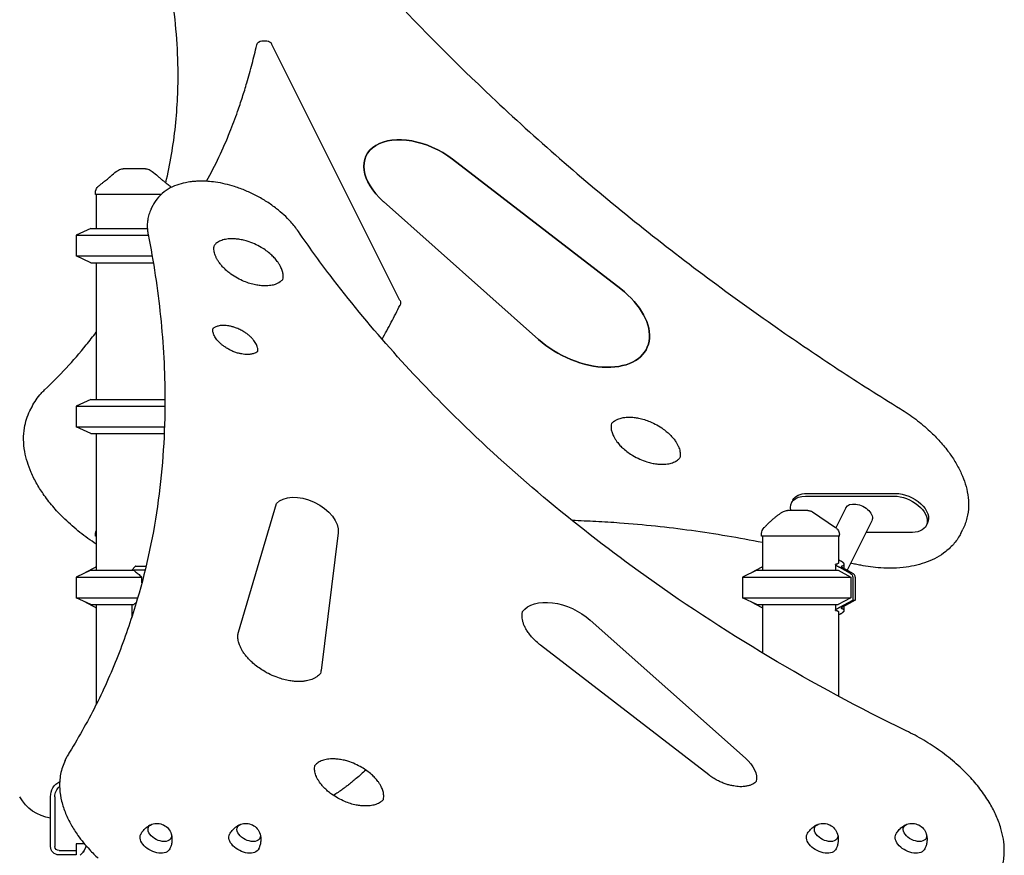
# Model space of a CAD drawing. Units: millimetres. Extents: x 0 to 59400, y 0 to 21000.
# Drawn here: x 39311 to 40463, y 16511 to 17489 of the extents above; entities that cross this region are included whole.
import ezdxf

# ---------------------------------------------------------------- set-up
doc = ezdxf.new("R2010")
doc.units = ezdxf.units.MM
doc.header["$LTSCALE"] = 15
doc.layers.add('P001', color=131, linetype='Continuous')

msp = doc.modelspace()

# ---------------------------------------------------------------- linework, layer by layer
at = {"layer": 'P001'}
for p, q in [((39594.2, 17464.4, 4343.2), (39600.3, 17464.4, 4343.2)), ((39755.9, 17160.5, 4343.2), (39605.7, 17461.1, 4343.2)), ((39817.3, 17326, 4343.2), (40014.1, 17174.2, 4343.2)), ((40014.1, 17174.2, 4343.2), (39817.3, 17326, 4343.2)), ((39399.6, 17284.8, 4343.2), (39399.6, 17286.8, 4343.2)), ((39476.6, 17284.8, 4343.2), (39399.6, 17284.8, 4343.2)), ((39400.6, 17284.8, 4343.2), (39400.6, 17244.8, 4343.2)), ((39464.8, 17267.6, 4343.2), (39467.3, 17272.5, 4343.2)), ((39917.9, 17114.9, 4343.2), (39736.6, 17276.3, 4343.2)), ((39736.6, 17276.3, 4343.2), (39917.9, 17114.9, 4343.2)), ((39394.1, 17244.8, 4343.2), (39377.1, 17236.9, 4343.2)), ((39394.1, 17244.8, 4343.2), (39460.4, 17244.8, 4343.2)), ((39377.1, 17236.9, 4343.2), (39461.5, 17236.9, 4343.2)), ((39377.1, 17236.9, 4343.2), (39377.1, 17212.7, 4343.2)), ((39377.1, 17212.7, 4343.2), (39466, 17212.7, 4343.2)), ((39394.1, 17204.8, 4343.2), (39377.1, 17212.7, 4343.2)), ((39394.1, 17204.8, 4343.2), (39467.3, 17204.8, 4343.2)), ((39400.6, 17204.8, 4343.2), (39400.6, 17044.8, 4343.2)), ((39323, 17031.4, 4343.2), (39325.5, 17036.3, 4343.2)), ((39394.1, 17044.8, 4343.2), (39377.1, 17036.9, 4343.2)), ((39377.1, 17036.9, 4343.2), (39480.9, 17036.9, 4343.2)), ((39377.1, 17036.9, 4343.2), (39377.1, 17012.7, 4343.2)), ((39394.1, 17044.8, 4343.2), (39480.9, 17044.8, 4343.2)), ((39377.1, 17012.7, 4343.2), (39480.4, 17012.7, 4343.2)), ((39394.1, 17004.8, 4343.2), (39377.1, 17012.7, 4343.2)), ((39394.1, 17004.8, 4343.2), (39480.1, 17004.8, 4343.2)), ((39400.6, 17004.8, 4343.2), (39400.6, 16844.8, 4343.2)), ((40231.8, 16934.8, 4343.2), (40335.7, 16934.8, 4343.2)), ((39567, 16772.4, 4343.2), (39611.6, 16922.9, 4343.2)), ((40215.6, 16927, 4343.2), (40214, 16923.8, 4343.2)), ((40230.2, 16931.6, 4343.2), (40334.1, 16931.6, 4343.2)), ((40277.6, 16918, 4343.2), (40265.9, 16894.6, 4343.2)), ((40308, 16902.8, 4343.2), (40279, 16844.9, 4343.2)), ((40373.1, 16900.2, 4343.2), (40371.6, 16897, 4343.2)), ((39399.6, 16884.8, 4343.2), (39399.6, 16886.8, 4343.2)), ((39683.5, 16888.7, 4343.2), (39663.6, 16727.3, 4343.2)), ((40179, 16884.8, 4343.2), (40179, 16887.7, 4343.2)), ((40270, 16884.8, 4343.2), (40270, 16886.5, 4343.2)), ((40355.3, 16889.2, 4343.2), (40301.2, 16889.2, 4343.2)), ((40412, 16888, 4343.2), (40414.5, 16893, 4343.2)), ((39400.6, 16884.8, 4343.2), (39399.6, 16884.8, 4343.2)), ((40270, 16884.8, 4343.2), (40179, 16884.8, 4343.2)), ((40180, 16884.8, 4343.2), (40180, 16844.8, 4343.2)), ((40269, 16884.8, 4343.2), (40269, 16853.7, 4343.2)), ((40265.5, 16851.5, 4343.2), (40265.5, 16844.8, 4343.2)), ((40275.3, 16851.8, 4343.2), (40275.3, 16846.9, 4343.2)), ((39394.1, 16844.8, 4343.2), (39377.1, 16836.9, 4343.2)), ((39399.2, 16848, 4343.2), (39388.2, 16842.1, 4343.2)), ((39394.1, 16844.8, 4343.2), (39444.5, 16844.8, 4343.2)), ((39442.1, 16844.8, 4343.2), (39446, 16849.4, 4343.2)), ((39457.7, 16844.8, 4343.2), (39444.5, 16844.8, 4343.2)), ((39446.5, 16849.8, 4343.2), (39458.9, 16849.8, 4343.2)), ((40173.5, 16844.8, 4343.2), (40156.5, 16836.9, 4343.2)), ((40178.6, 16848, 4343.2), (40167.7, 16842.1, 4343.2)), ((40173.5, 16844.8, 4343.2), (40268.7, 16844.8, 4343.2)), ((40268.7, 16844.8, 4343.2), (40283.4, 16836.9, 4343.2)), ((40283.1, 16841.1, 4343.2), (40270.4, 16848, 4343.2)), ((40273.5, 16847.9, 4343.2), (40286, 16841.1, 4343.2)), ((39377.1, 16836.9, 4343.2), (39454, 16836.9, 4343.2)), ((39377.1, 16836.9, 4343.2), (39377.1, 16812.7, 4343.2)), ((39454, 16830.2, 4343.2), (39454, 16836.9, 4343.2)), ((40156.5, 16836.9, 4343.2), (40283.4, 16836.9, 4343.2)), ((40156.5, 16836.9, 4343.2), (40156.5, 16812.7, 4343.2)), ((40283.4, 16836.9, 4343.2), (40283.4, 16812.7, 4343.2)), ((40285.6, 16836.6, 4343.2), (40285.6, 16809.8, 4343.2)), ((40288.5, 16836.6, 4343.2), (40288.5, 16809.8, 4343.2)), ((39377.1, 16812.7, 4343.2), (39449.2, 16812.7, 4343.2)), ((39394.1, 16804.8, 4343.2), (39377.1, 16812.7, 4343.2)), ((39388.2, 16807.5, 4343.2), (39399.2, 16801.6, 4343.2)), ((40156.5, 16812.7, 4343.2), (40283.4, 16812.7, 4343.2)), ((40173.5, 16804.8, 4343.2), (40156.5, 16812.7, 4343.2)), ((40167.7, 16807.5, 4343.2), (40178.6, 16801.6, 4343.2)), ((40283.4, 16812.7, 4343.2), (40268.7, 16804.8, 4343.2)), ((40270.4, 16801.6, 4343.2), (40285.6, 16809.8, 4343.2)), ((40288.5, 16809.8, 4343.2), (40273.5, 16801.7, 4343.2)), ((40285.6, 16809.8, 4343.2), (40288.5, 16809.8, 4343.2)), ((39394.1, 16804.8, 4343.2), (39444.5, 16804.8, 4343.2)), ((39400.6, 16804.8, 4343.2), (39400.6, 16687.7, 4343.2)), ((39442.1, 16804.8, 4343.2), (39442.1, 16789.6, 4343.2)), ((40173.5, 16804.8, 4343.2), (40268.7, 16804.8, 4343.2)), ((40180, 16804.8, 4343.2), (40180, 16748, 4343.2)), ((40265.5, 16804.8, 4343.2), (40265.5, 16798.1, 4343.2)), ((40269, 16795.9, 4343.2), (40269, 16697.3, 4343.2)), ((40275.3, 16802.7, 4343.2), (40275.3, 16797.8, 4343.2)), ((39978.6, 16786.4, 4343.2), (40160, 16625, 4343.2)), ((40117.2, 16605.2, 4343.2), (39920.4, 16757.1, 4343.2)), ((39364.3, 16622.2, 4343.2), (39366.7, 16627.1, 4343.2)), ((39347.1, 16521.6, 4343.2), (39347.1, 16579.8, 4343.2)), ((39352.1, 16579.8, 4343.2), (39352.1, 16521.6, 4343.2)), ((39377.1, 16524.6, 4343.2), (39377.1, 16516.6, 4343.2)), ((39386.8, 16524.6, 4343.2), (39377.1, 16524.6, 4343.2)), ((39357.1, 16516.6, 4343.2), (39377.1, 16516.6, 4343.2)), ((39377.1, 16511.6, 4343.2), (39357.1, 16511.6, 4343.2)), ((39377.1, 16516.6, 4343.2), (39377.1, 16511.6, 4343.2))]:
    msp.add_line(p, q, dxfattribs=at)
at = {"layer": 'P001', "elevation": 4343.2}
for points in [[(39632.4, 17647.5, 0.018325), (39743.4, 17519.3, 0.016161), (39863, 17399, 0.01938), (40025.2, 17257.4, 0.017604), (40197.5, 17128.2, 0.006879), (40268.7, 17080, 0.006741), (40341.3, 17033.8)], [(39481.9, 17298.4, 0.032397), (39493.2, 17364.7, 0.029043), (39496.3, 17431.8, 0.018893), (39493.9, 17478.1, 0.017129), (39488.3, 17524, 0.017141), (39479, 17571.9, 0.015389), (39466.7, 17619.1, 0.001927), (39464.9, 17625.2, 0.001902), (39463, 17631.2)], [(39529.6, 17300.1, 0.017751), (39544.2, 17328.5, 0.014585), (39557, 17357.9, 0.0055), (39561.6, 17369.8, 0.005176), (39566, 17381.8, 0.006913), (39571.6, 17398.5, 0.006409), (39576.8, 17415.4, 0.008005), (39582.9, 17437.5, 0.007434), (39588.4, 17459.7)], [(39417.7, 17306.3, -0.02603), (39424.1, 17311.5, -0.015727), (39426.6, 17313.2)], [(39426.6, 17313.2, 0.000179), (39426.6, 17313.2, 0.000179), (39426.6, 17313.2)], [(39445.1, 17314.8), (39443.1, 17314.8, 0.000001), (39442.4, 17314.8, -0.000001), (39441.7, 17314.8, -0.000002), (39441.5, 17314.8, 0.000001), (39441.2, 17314.8), (39438, 17314.8), (39437.7, 17314.8), (39436.4, 17314.8), (39435.3, 17314.8, -0.000001), (39435, 17314.8, -0.000001), (39434.7, 17314.8), (39434.6, 17314.8), (39432, 17314.8)], [(39432, 17314.8, 0.000036), (39432, 17314.8, 0.000036), (39432, 17314.8)], [(39458.2, 17314.8), (39455.6, 17314.8), (39452.4, 17314.8), (39451, 17314.8), (39449.9, 17314.8, -0.000004), (39449.4, 17314.8, -0.000003), (39449, 17314.8), (39446.6, 17314.8), (39445.1, 17314.8)], [(39458.2, 17314.8, 0.000036), (39458.2, 17314.8, 0.000036), (39458.2, 17314.8)], [(39463.6, 17313.2, 0.000182), (39463.6, 17313.2, 0.000182), (39463.6, 17313.2)], [(39463.6, 17313.2, -0.015718), (39466.1, 17311.5, -0.026031), (39472.5, 17306.3)], [(39403.6, 17294.8, 0.001241), (39406.4, 17297, 0.002317), (39409.2, 17299.2, 0.002266), (39411.5, 17301, 0.004367), (39413.8, 17302.8, 0.003285), (39415, 17303.9, 0.00527), (39416.2, 17304.9, 0.001923), (39416.6, 17305.3, 0.0023), (39417, 17305.6, 0.002375), (39417.3, 17305.9, 0.002891), (39417.7, 17306.3)], [(39472.5, 17306.3, 0.009262), (39473.8, 17305.1, 0.004875), (39475.1, 17304, 0.003338), (39476.1, 17303.1, 0.002268), (39477.2, 17302.1, 0.004189), (39479.9, 17300, 0.002074), (39482.5, 17297.9, 0.001338), (39484.6, 17296.4, 0.000892), (39486.6, 17294.8)], [(39399.6, 17286.8, -0.034491), (39399.7, 17288.1, -0.032604), (39400, 17289.4, -0.064631), (39400.9, 17291.8, -0.062806), (39402.5, 17293.8, -0.017829), (39403, 17294.3, -0.019201), (39403.6, 17294.8)], [(39403.6, 17294.8, -0.073428), (39403.6, 17294.8, -0.013998), (39403.6, 17294.8)], [(39637.1, 17241.3, 0.017412), (39632.8, 17247.1, 0.015339), (39628.2, 17252.6, 0.022803), (39620.2, 17260.7, 0.020113), (39611.5, 17268, 0.023161), (39600.2, 17276.1, 0.021917), (39588.2, 17283.1, 0.021747), (39575.6, 17289, 0.022643), (39562.5, 17293.9, 0.019534), (39551.4, 17296.9, 0.021691), (39540.1, 17299.1, 0.01835), (39531, 17300, 0.021099), (39521.9, 17300.3, 0.012782), (39516.7, 17300, 0.01418), (39511.6, 17299.6, 0.009534), (39508.3, 17299.1, 0.010296), (39505, 17298.5, 0.036169), (39494.7, 17295.6, 0.046872), (39484.9, 17291, 0.060706), (39475.4, 17283.6, 0.072387), (39468.1, 17274, 0.00515), (39467.7, 17273.3, 0.005155), (39467.3, 17272.5)], [(39486.6, 17294.8, -0.014362), (39486.6, 17294.8, -0.071833), (39486.6, 17294.8)], [(39486.6, 17294.8, -0.034013), (39487.6, 17293.9, -0.032348), (39488.5, 17292.9)], [(39399.6, 17286.8, -0.000224), (39399.6, 17286.8, -0.000224), (39399.6, 17286.8)], [(39464.8, 17267.6, 0.040857), (39462.3, 17261.3, 0.038703), (39460.8, 17254.8, 0.031633), (39460.3, 17249, 0.02825), (39460.6, 17243.2, 0.012979), (39460.9, 17240.4, 0.012152), (39461.4, 17237.7)], [(39461.4, 17237.7, -0.022479), (39475.8, 17141.9, -0.025666), (39480.9, 17045.2, -0.033727), (39473.2, 16926.8, -0.037859), (39448.6, 16810.8, -0.02173), (39427.3, 16748.2, -0.022172), (39400.6, 16687.6)], [(39618.8, 17185.2, 0.052277), (39619.2, 17188.3, 0.040816), (39619.1, 17191.3, 0.026494), (39618.7, 17193.5, 0.021617), (39618.1, 17195.7, 0.022751), (39617.2, 17198.1, 0.018998), (39616.1, 17200.5, 0.023437), (39614.4, 17203.5, 0.018894), (39612.4, 17206.4, 0.02681), (39608.8, 17210.7, 0.022135), (39604.9, 17214.5, 0.025622), (39599.5, 17218.9, 0.023096), (39593.7, 17222.7, 0.028892), (39585.7, 17226.8, 0.03), (39577.3, 17230, 0.021011), (39571.6, 17231.5, 0.024137), (39565.8, 17232.4, 0.020196), (39561.3, 17232.8, 0.024861), (39556.7, 17232.7, 0.019812), (39553.4, 17232.4, 0.024518), (39550.2, 17231.8, 0.02423), (39547.4, 17231, 0.030243), (39544.7, 17229.9, 0.029102), (39542.6, 17228.6, 0.036638), (39540.6, 17227.2, 0.021474), (39539.7, 17226.2, 0.023458), (39538.8, 17225.2)], [(40348.1, 16656.9, -0.021451), (40187.3, 16743.6, -0.022384), (40034.7, 16844, -0.017953), (39923.9, 16930.5, -0.019948), (39819.9, 17025.1, -0.016631), (39744, 17105.1, -0.019014), (39674.1, 17190.2, -0.005723), (39655.3, 17215.6, -0.006012), (39637.1, 17241.3)], [(39618.8, 17185.2, -0.014383), (39618.3, 17184.7, -0.055482), (39615.6, 17182.3, -0.040316), (39612.9, 17180.7, -0.030682), (39610.1, 17179.5, -0.022751), (39607.6, 17178.7, -0.018998), (39605, 17178.2, -0.023437), (39601.5, 17177.8, -0.018894), (39598, 17177.7, -0.02681), (39592.5, 17178, -0.022135), (39587, 17178.8, -0.025622), (39580.3, 17180.5, -0.023096), (39573.7, 17182.9, -0.028892), (39565.7, 17186.8, -0.03), (39558.1, 17191.6, -0.021011), (39553.5, 17195.2, -0.024137), (39549.2, 17199.3, -0.020196), (39546.2, 17202.7, -0.024861), (39543.5, 17206.4, -0.019812), (39541.8, 17209.2, -0.024518), (39540.4, 17212.2, -0.02423), (39539.4, 17214.9, -0.030243), (39538.7, 17217.7, -0.028658), (39538.3, 17220.1, -0.035638), (39538.3, 17222.5, -0.045835), (39538.8, 17225.2)], [(39735, 17115.4, 0.00925), (39745.8, 17135.1, 0.008333), (39756, 17155.2)], [(39589.7, 17101.2, 0.052034), (39589.7, 17103.3, 0.036143), (39589.3, 17105.3, 0.038769), (39588.5, 17107.8, 0.027866), (39587.4, 17110.1, 0.025812), (39585.9, 17112.5, 0.020998), (39584.2, 17114.7, 0.021224), (39582.1, 17117.1, 0.018138), (39579.8, 17119.2, 0.021953), (39576.6, 17121.8, 0.019645), (39573.3, 17124, 0.025754), (39568.5, 17126.6, 0.025867), (39563.6, 17128.7, 0.020214), (39559.7, 17129.9, 0.022448), (39555.8, 17130.8, 0.018991), (39552.7, 17131.2, 0.022388), (39549.6, 17131.3, 0.021388), (39546.9, 17131.3, 0.027681), (39544.3, 17130.9, 0.021407), (39542.4, 17130.5, 0.02742), (39540.7, 17129.9, 0.030508), (39539, 17129.1, 0.040695), (39537.6, 17128.1, 0.010673), (39537.2, 17127.8, 0.011444), (39536.9, 17127.6)], [(39340.2, 17055.9, 0.016747), (39365.5, 17081.4, 0.017588), (39388.9, 17108.5, 0.004713), (39394.8, 17116, 0.004757), (39400.6, 17123.5)], [(39589.7, 17101.2, -0.043597), (39588.3, 17100.1, -0.045383), (39586.2, 17099, -0.032274), (39584, 17098.2, -0.023425), (39582.1, 17097.8, -0.018519), (39580.2, 17097.5, -0.025014), (39577.4, 17097.4, -0.020417), (39574.5, 17097.5, -0.024035), (39570.8, 17098, -0.020672), (39567.1, 17098.8, -0.024017), (39562.6, 17100.2, -0.022478), (39558.3, 17102, -0.022475), (39554.1, 17104.3, -0.0238), (39550.1, 17106.9, -0.017559), (39547.4, 17109, -0.019755), (39544.9, 17111.3, -0.019371), (39542.8, 17113.5, -0.022935), (39540.9, 17115.9, -0.022138), (39539.5, 17118.1, -0.02854), (39538.3, 17120.4, -0.022032), (39537.6, 17122.1, -0.028873), (39537.1, 17123.8, -0.0281), (39536.9, 17125.3, -0.036794), (39536.9, 17126.9, -0.018081), (39536.9, 17127.6)], [(39325.5, 17036.3, -0.035214), (39330.3, 17044.5, -0.033718), (39336.2, 17051.9, -0.009686), (39338.1, 17054, -0.009424), (39340.2, 17055.9)], [(39400.6, 16875.5, -0.022471), (39381.5, 16889.2, -0.025127), (39363.9, 16904.6, -0.021435), (39351.2, 16918, -0.025279), (39339.8, 16932.5, -0.023385), (39331.4, 16945.6, -0.028724), (39324.5, 16959.4, -0.026277), (39320, 16971.5, -0.031976), (39317, 16983.9, -0.038583), (39315.7, 16997.8, -0.045716), (39316.6, 17011.6, -0.036617), (39319.1, 17021.7, -0.038666), (39323, 17031.4)], [(40341.3, 17033.8, -0.02327), (40359.2, 17021.5, -0.025978), (40375.9, 17007.5, -0.021505), (40387.6, 16995.6, -0.025443), (40398.2, 16982.6, -0.023884), (40406.1, 16970.7, -0.029228), (40412.6, 16958, -0.029791), (40417.2, 16945.9, -0.036966), (40420.1, 16933.3, -0.043971), (40421, 16919.6, -0.052756), (40419.2, 16906.1, -0.02813), (40417.2, 16899.4, -0.02938), (40414.5, 16893)], [(40003.4, 17016.5, 0.052277), (40002.9, 17013.4, 0.040816), (40003, 17010.4, 0.026494), (40003.4, 17008.2, 0.021617), (40004, 17006, 0.022751), (40004.9, 17003.6, 0.018998), (40006, 17001.2, 0.023437), (40007.8, 16998.2, 0.018894), (40009.8, 16995.3, 0.02681), (40013.3, 16991, 0.022135), (40017.3, 16987.2, 0.025622), (40022.7, 16982.8, 0.023096), (40028.5, 16979, 0.028892), (40036.4, 16974.9, 0.03), (40044.8, 16971.7, 0.021011), (40050.5, 16970.2, 0.024137), (40056.3, 16969.3, 0.020196), (40060.9, 16968.9, 0.024861), (40065.4, 16968.9, 0.019812), (40068.7, 16969.3, 0.024518), (40071.9, 16969.9, 0.02423), (40074.7, 16970.7, 0.030243), (40077.4, 16971.8, 0.029102), (40079.5, 16973.1, 0.036638), (40081.5, 16974.5, 0.021474), (40082.5, 16975.5, 0.023458), (40083.3, 16976.5)], [(40003.4, 17016.5, -0.014383), (40003.9, 17017, -0.055482), (40006.5, 17019.4, -0.040316), (40009.2, 17021, -0.030682), (40012.1, 17022.2, -0.022751), (40014.6, 17023, -0.018998), (40017.1, 17023.5, -0.023437), (40020.6, 17023.9, -0.018894), (40024.2, 17024, -0.02681), (40029.7, 17023.7, -0.022135), (40035.1, 17022.9, -0.025622), (40041.9, 17021.2, -0.023096), (40048.4, 17018.8, -0.028892), (40056.4, 17014.9, -0.03), (40064, 17010.1, -0.021011), (40068.6, 17006.5, -0.024137), (40072.9, 17002.4, -0.020196), (40075.9, 16999, -0.024861), (40078.6, 16995.3, -0.019812), (40080.3, 16992.5, -0.024518), (40081.7, 16989.5, -0.02423), (40082.8, 16986.8, -0.030243), (40083.5, 16984, -0.028658), (40083.8, 16981.6, -0.035638), (40083.8, 16979.2, -0.045835), (40083.3, 16976.5)], [(40181.9, 16894.7, -0.001363), (40184.5, 16897.4, -0.00405), (40187.1, 16899.9, -0.006176), (40190.2, 16902.8, -0.009705), (40193.3, 16905.6, -0.010118), (40196.1, 16907.9, -0.013074), (40199.1, 16910.1, -0.012632), (40201.7, 16911.9, -0.014836), (40204.5, 16913.5)], [(40232.1, 16914.8), (40229.1, 16914.8), (40227.8, 16914.8), (40226.8, 16914.8, -0.000001), (40226.5, 16914.8, 0.000001), (40226.1, 16914.8), (40220.8, 16914.8), (40220.3, 16914.8), (40218, 16914.8), (40215.9, 16914.8), (40215.1, 16914.8), (40214.8, 16914.8), (40214.7, 16914.8), (40209.3, 16914.8)], [(40233, 16914.8, -0.999972), (40233, 16914.8, 0.000029), (40233, 16914.8, -0.000034), (40232.9, 16914.8, -0.000034), (40232.8, 16914.8), (40232.4, 16914.8), (40232.1, 16914.8)], [(40233, 16914.8, -0.034867), (40234.4, 16914.7, -0.034617), (40235.7, 16914.4, -0.03978), (40237.2, 16913.8, -0.03958), (40238.6, 16913.1)], [(40238.6, 16913.1, -0.003867), (40238.6, 16913.1, -0.003635), (40238.6, 16913.1)], [(40180, 16877.2, 0.014286), (40096.8, 16891.2, 0.015848), (40012.9, 16900.1, 0.005445), (39985.2, 16901.8, 0.005685), (39957.4, 16903)], [(39399.6, 16886.8, -0.034491), (39399.7, 16888.1, -0.032604), (39400, 16889.4, -0.022612), (39400.2, 16890.3, -0.022751), (39400.6, 16891.1)], [(39399.6, 16886.8, -0.000224), (39399.6, 16886.8, -0.000223), (39399.6, 16886.8)], [(40265.6, 16894.8, 0.276799), (40265.6, 16894.8, 0.092075), (40265.6, 16894.8)], [(40265.6, 16894.8, -0.034233), (40266.7, 16893.9, -0.032173), (40267.6, 16893, -0.060224), (40268.9, 16891, -0.059675), (40269.7, 16888.8, -0.027971), (40269.9, 16887.6, -0.029754), (40270, 16886.5)], [(40412, 16888, -0.057995), (40404.4, 16876.4, -0.05204), (40394.4, 16866.7, -0.041993), (40384, 16859.8, -0.034351), (40372.7, 16854.6, -0.03141), (40360.6, 16850.9, -0.025533), (40348.1, 16848.5, -0.027071), (40333.2, 16847.3, -0.022317), (40318.3, 16847.6, -0.016513), (40306.5, 16848.7, -0.014795), (40294.9, 16850.6, -0.007285), (40289, 16851.8, -0.007022), (40283.2, 16853.2)], [(40269.9, 16848.3, -0.005524), (40268.9, 16848.8, -0.008518), (40267.9, 16849.4, -0.007644), (40267.2, 16849.8, -0.0149), (40266.5, 16850.3, -0.011296), (40266.2, 16850.6, -0.025548), (40265.9, 16850.9, -0.018699), (40265.7, 16851, -0.039359), (40265.6, 16851.2, -0.026172), (40265.5, 16851.3, -0.044481), (40265.5, 16851.4, -0.091299), (40265.5, 16851.5, -0.133516), (40265.5, 16851.7, -0.030774), (40265.5, 16851.7, -0.023648), (40265.6, 16851.7)], [(40269, 16853.7, -0.09298), (40268.9, 16853.3, -0.078384), (40268.7, 16852.9, -0.059754), (40268.4, 16852.7, -0.035085), (40268.1, 16852.4, -0.009837), (40268, 16852.4, -0.008511), (40267.8, 16852.3, -0.017004), (40267.6, 16852.2, -0.012971), (40267.3, 16852.1, -0.021942), (40266.7, 16851.9, -0.014473), (40266.1, 16851.8, -0.005845), (40265.8, 16851.8, -0.004961), (40265.6, 16851.7)], [(40269, 16857, -0.011751), (40270.1, 16856.5, -0.015049), (40271.2, 16856, -0.010763), (40271.9, 16855.7, -0.013365), (40272.5, 16855.3, -0.012798), (40273.1, 16854.9, -0.016734), (40273.6, 16854.5, -0.011066), (40273.9, 16854.3, -0.013231), (40274.1, 16854, -0.025956), (40274.6, 16853.5, -0.040299), (40274.9, 16853, -0.052612), (40275.2, 16852.4, -0.083979), (40275.3, 16851.8, -0.088607), (40275.2, 16851.2, -0.078295), (40274.9, 16850.7, -0.059709), (40274.5, 16850.3, -0.036702), (40274, 16850, -0.036977), (40273.3, 16849.6, -0.023099), (40272.6, 16849.4, -0.006835), (40272.3, 16849.4, -0.005747), (40272.1, 16849.3)], [(39400.6, 16848.7, 0.004084), (39400.2, 16848.5, 0.004703), (39399.7, 16848.3)], [(39444.5, 16844.8, -0.005103), (39448.6, 16841.4, -0.002891), (39452.7, 16838, -0.000409), (39453.3, 16837.4, -0.000378), (39454, 16836.9)], [(40180, 16848.7, 0.004084), (40179.6, 16848.5, 0.004703), (40179.1, 16848.3)], [(40272.1, 16849.3, 0.031407), (40272, 16849.3, 0.075426), (40272, 16849.3, 0.157614), (40271.9, 16849.2, 0.135858), (40271.9, 16849.1, 0.07591), (40271.9, 16849, 0.03111), (40272, 16848.9, 0.03447), (40272.1, 16848.8, 0.014831), (40272.2, 16848.7, 0.022327), (40272.5, 16848.5, 0.01123), (40272.7, 16848.3, 0.009619), (40273, 16848.2, 0.006717), (40273.3, 16848)], [(39447.6, 16807.3, -0.001669), (39446, 16806, -0.002087), (39444.5, 16804.8)], [(39399.7, 16801.3, 0.004703), (39400.2, 16801.1, 0.004084), (39400.6, 16800.9)], [(39920.4, 16757.1, -0.020218), (39915.4, 16761.3, -0.023411), (39910.7, 16766, -0.020225), (39907.4, 16770, -0.02448), (39904.4, 16774.3, -0.022417), (39902.3, 16778, -0.027852), (39900.6, 16781.9, -0.027151), (39899.5, 16785.3, -0.034663), (39898.8, 16788.9, -0.038389), (39898.7, 16792.5, -0.048248), (39899.2, 16796, -0.006782), (39899.3, 16796.4)], [(40179.1, 16801.3, 0.004703), (40179.6, 16801.1, 0.004084), (40180, 16800.9)], [(40265.6, 16797.8, -0.109854), (40265.5, 16798, -0.117105), (40265.5, 16798.1, -0.057712), (40265.5, 16798.2, -0.034642), (40265.5, 16798.3, -0.049246), (40265.6, 16798.4, -0.023559), (40265.7, 16798.6, -0.025555), (40265.9, 16798.8, -0.012299), (40266.2, 16799, -0.02051), (40266.7, 16799.4, -0.009649), (40267.3, 16799.8, -0.004054), (40267.6, 16800, -0.003136), (40267.9, 16800.2, -0.008518), (40268.9, 16800.7, -0.005524), (40269.9, 16801.3)], [(40265.6, 16797.8, -0.013376), (40266.3, 16797.7, -0.021461), (40267, 16797.6, -0.01152), (40267.3, 16797.5, -0.01487), (40267.6, 16797.4, -0.007432), (40267.7, 16797.3, -0.008537), (40267.8, 16797.3, -0.032813), (40268.3, 16797, -0.059881), (40268.6, 16796.7, -0.071976), (40268.9, 16796.4, -0.094802), (40269, 16796, -0.012689), (40269, 16795.9, -0.012369), (40269, 16795.9)], [(40272.1, 16800.3, -0.020785), (40272.9, 16800.1, -0.034208), (40273.7, 16799.8, -0.032297), (40274.2, 16799.5, -0.05328), (40274.7, 16799.1, -0.070369), (40275.1, 16798.6, -0.091237), (40275.3, 16798.1, -0.097204), (40275.2, 16797.4, -0.062626), (40275, 16796.7, -0.037633), (40274.7, 16796.2, -0.025297), (40274.4, 16795.8, -0.00733), (40274.3, 16795.7, -0.006633), (40274.1, 16795.6, -0.019848), (40273.7, 16795.2, -0.01507), (40273.2, 16794.8, -0.015419), (40272.7, 16794.4, -0.012016), (40272.1, 16794, -0.012558), (40271.4, 16793.7, -0.010257), (40270.7, 16793.3, -0.010709), (40269.9, 16792.9, -0.00888), (40269, 16792.6)], [(40273.3, 16801.6, 0.01062), (40272.8, 16801.3, 0.024809), (40272.4, 16801, 0.011797), (40272.2, 16800.9, 0.022375), (40272.1, 16800.7, 0.011439), (40272, 16800.7, 0.018146), (40272, 16800.6, 0.036715), (40271.9, 16800.5, 0.11665), (40271.9, 16800.4, 0.176141), (40271.9, 16800.4, 0.118026), (40272, 16800.3, 0.038264), (40272, 16800.3, 0.022004), (40272.1, 16800.3)], [(39662.9, 16724, -0.017681), (39662.1, 16723.1, -0.056637), (39658.7, 16720.1, -0.034702), (39655.8, 16718.4, -0.027652), (39652.8, 16717, -0.023446), (39649.8, 16716.1, -0.019586), (39646.7, 16715.4, -0.02406), (39642.5, 16714.8, -0.019395), (39638.3, 16714.6, -0.023487), (39632.6, 16714.8, -0.019861), (39627, 16715.5, -0.023196), (39620, 16717, -0.020799), (39613.2, 16719.1, -0.02672), (39604.2, 16722.7, -0.026506), (39595.7, 16727.4, -0.020474), (39589.6, 16731.5, -0.022853), (39583.9, 16736.1, -0.019185), (39579.7, 16740.1, -0.02251), (39575.9, 16744.4, -0.018625), (39573.3, 16747.9, -0.022017), (39570.9, 16751.6, -0.021475), (39569.2, 16755, -0.027152), (39567.8, 16758.6, -0.021171), (39567, 16761.2, -0.025297), (39566.5, 16763.9, -0.046086), (39566.3, 16768.2, -0.060153), (39567, 16772.4)], [(39401.8, 16690.1, -0.011183), (39386.2, 16660.6, -0.011127), (39369.3, 16631.8)], [(40455.5, 16484.2, 0.062746), (40461.1, 16500.2, 0.055234), (40462.9, 16517.1, 0.038089), (40461.8, 16530, 0.031271), (40458.9, 16542.7, 0.034061), (40453.5, 16557.4, 0.027121), (40446.3, 16571.4, 0.029225), (40435.8, 16587.1, 0.023928), (40423.7, 16601.7, 0.027269), (40406.7, 16618.3, 0.023681), (40388.1, 16633.1, 0.02207), (40368.6, 16645.9, 0.021271), (40348.1, 16656.9)], [(39364.3, 16622.2, 0.070516), (39358.9, 16606.1, 0.060451), (39357.9, 16589.2, 0.046442), (39360.1, 16574.4, 0.036164), (39364.8, 16560.2, 0.031647), (39371.3, 16546.9, 0.025318), (39379.2, 16534.4, 0.016963), (39385.7, 16525.9, 0.015048), (39392.8, 16517.8, 0.018676), (39402.8, 16507.7, 0.016767)], [(39369.3, 16631.8, 0.01113), (39368, 16629.5, 0.01118), (39366.7, 16627.1)], [(39736.5, 16576.5, 0.052277), (39737, 16579.5, 0.040816), (39736.8, 16582.5, 0.026494), (39736.5, 16584.7, 0.021617), (39735.9, 16586.9, 0.022751), (39735, 16589.3, 0.018998), (39733.9, 16591.7, 0.023437), (39732.1, 16594.8, 0.018894), (39730.1, 16597.7, 0.02681), (39726.5, 16601.9, 0.022135), (39722.6, 16605.7, 0.025622), (39717.2, 16610.1, 0.023096), (39711.4, 16613.9, 0.028892), (39703.4, 16618, 0.03), (39695.1, 16621.2, 0.021011), (39689.4, 16622.7, 0.024137), (39683.5, 16623.7, 0.020196), (39679, 16624, 0.024861), (39674.5, 16624, 0.019812), (39671.2, 16623.6, 0.024518), (39667.9, 16623, 0.02423), (39665.1, 16622.2, 0.030243), (39662.5, 16621.1, 0.029102), (39660.3, 16619.9, 0.036638), (39658.4, 16618.4, 0.021474), (39657.4, 16617.5, 0.023458), (39656.5, 16616.4)], [(39736.5, 16576.5, -0.014383), (39736, 16575.9, -0.055482), (39733.3, 16573.5, -0.040316), (39730.7, 16571.9, -0.030682), (39727.8, 16570.7, -0.022751), (39725.3, 16570, -0.018998), (39722.7, 16569.4, -0.023437), (39719.2, 16569, -0.018894), (39715.7, 16568.9, -0.02681), (39710.2, 16569.2, -0.022135), (39704.7, 16570, -0.025622), (39698, 16571.7, -0.023096), (39691.5, 16574.1, -0.028892), (39683.4, 16578, -0.03), (39675.9, 16582.8, -0.021011), (39671.3, 16586.4, -0.024137), (39667, 16590.5, -0.020196), (39664, 16593.9, -0.024861), (39661.3, 16597.6, -0.019812), (39659.6, 16600.4, -0.024518), (39658.1, 16603.4, -0.02423), (39657.1, 16606.1, -0.030243), (39656.4, 16608.9, -0.028658), (39656.1, 16611.3, -0.035638), (39656.1, 16613.7, -0.045835), (39656.5, 16616.4)], [(39715.9, 16611, -0.005818), (39710.4, 16606, -0.006124), (39704.8, 16601.1, -0.004904), (39700.2, 16597.4, -0.005108), (39695.7, 16593.7, -0.003834), (39692.2, 16591.1, -0.003952), (39688.8, 16588.5, -0.00604), (39683.5, 16584.8, -0.006318), (39678.1, 16581.2)], [(40172.7, 16597.5, -0.040629), (40171.1, 16596, -0.043987), (40168.7, 16594.5, -0.032752), (40166.1, 16593.3, -0.037801), (40162.4, 16592.3, -0.028163), (40158.5, 16591.7, -0.016733), (40155.9, 16591.5, -0.014487), (40153.4, 16591.5, -0.018654), (40149.8, 16591.8, -0.016093), (40146.3, 16592.3, -0.019457), (40141.8, 16593.2, -0.017741), (40137.4, 16594.5, -0.01784), (40132.9, 16596.2, -0.017203), (40128.5, 16598.2, -0.021303), (40123.3, 16601.1, -0.02227), (40118.4, 16604.4, -0.002788), (40117.8, 16604.8, -0.002839), (40117.2, 16605.2)], [(39452.7, 16535.7, -0.052647), (39455.7, 16540.3, -0.053743), (39459.6, 16544, -0.032536), (39462.3, 16545.9, -0.033948), (39465.2, 16547.3)], [(39556.6, 16535.7, -0.052647), (39559.7, 16540.3, -0.053743), (39563.6, 16544, -0.032536), (39566.2, 16545.9, -0.033948), (39569.1, 16547.3)], [(40232.1, 16535.7, -0.052647), (40235.2, 16540.3, -0.053743), (40239.1, 16544, -0.032536), (40241.7, 16545.9, -0.033948), (40244.6, 16547.3)], [(40336.1, 16535.7, -0.052647), (40339.1, 16540.3, -0.053743), (40343, 16544, -0.032536), (40345.7, 16545.9, -0.033948), (40348.5, 16547.3)], [(39488.5, 16535.7, -0.047633), (39489.1, 16531.2, -0.045161), (39489, 16526.6, -0.04029), (39488.2, 16522.6, -0.039776), (39486.7, 16518.8)], [(39592.4, 16535.7, -0.047633), (39593.1, 16531.2, -0.045161), (39592.9, 16526.6, -0.04029), (39592.1, 16522.6, -0.039776), (39590.6, 16518.8)], [(40267.9, 16535.7, -0.047633), (40268.6, 16531.2, -0.045161), (40268.4, 16526.6, -0.04029), (40267.6, 16522.6, -0.039776), (40266.1, 16518.8)], [(40371.8, 16535.7, -0.047633), (40372.5, 16531.2, -0.045161), (40372.3, 16526.6, -0.04029), (40371.5, 16522.6, -0.039776), (40370, 16518.8)]]:
    msp.add_lwpolyline(points, format="xyb", dxfattribs=at)
msp.add_lwpolyline([(40238.6, 16913.1), (40265.6, 16894.8)], dxfattribs=at)
at = {"layer": 'P001', "extrusion": (-2.26614e-14, 5.28955e-15, -1)}
msp.add_arc((-39594.2, 17458.4, -4343.2), 6, 12.8378, 90, dxfattribs=at)
at = {"layer": 'P001', "extrusion": (5.32907e-16, -6.90305e-25, -1)}
msp.add_arc((-39600.3, 17458.4, -4343.2), 6, 90, 153.4349, dxfattribs=at)
at = {"layer": 'P001', "extrusion": (3.88578e-16, 3.46945e-17, -1)}
for centre, start, end in [((-39432, 17304.8, -4343.2), 57.4852, 89.9883), ((-39458.2, 17304.8, -4343.2), 90.0117, 122.5139)]:
    msp.add_arc(centre, 10, start, end, dxfattribs=at)
at = {"layer": 'P001', "extrusion": (4.86577e-16, 1.98603e-17, -1)}
msp.add_arc((-39750.6, 17157.8, -4343.2), 6, 153.4349, 205.841, dxfattribs=at)
at = {"layer": 'P001', "extrusion": (1.74163e-17, 6.03405e-17, -1)}
msp.add_arc((-40209.3, 16904.8, -4343.2), 10, 61.0999, 89.9944, dxfattribs=at)
at = {"layer": 'P001', "extrusion": (4.15534e-15, -3.37757e-16, -1)}
for centre, radius, start, end in [((-39367.1, 16579.8, -4343.2), 20, 0, 62.4292), ((-39367.1, 16579.8, -4343.2), 15, 0, 51.5049), ((-39357.1, 16521.6, -4343.2), 10, 270, 0), ((-39357.1, 16521.6, -4343.2), 5, 270, 0)]:
    msp.add_arc(centre, radius, start, end, dxfattribs=at)
at = {"layer": 'P001', "extrusion": (3.40258e-14, -7.02449e-15, -1)}
msp.add_arc((-39354.7, 16604.1, -4343.2), 50, 278.7218, 330.7326, dxfattribs=at)
at = {"layer": 'P001', "extrusion": (-3.03996e-16, 3.1446e-16, -1)}
msp.add_arc((-39471.6, 16531, -4343.2), 17.5, 69.9318, 163.1983, dxfattribs=at)
at = {"layer": 'P001', "extrusion": (-2.77522e-16, 3.71411e-16, -1)}
msp.add_arc((-39575.5, 16531, -4343.2), 17.5, 69.9318, 163.1983, dxfattribs=at)
at = {"layer": 'P001', "extrusion": (-4.29134e-16, 2.68745e-16, -1)}
msp.add_arc((-40251, 16531, -4343.2), 17.5, 69.9318, 163.1983, dxfattribs=at)
at = {"layer": 'P001', "extrusion": (-1.52384e-16, 4.17126e-16, -1)}
msp.add_arc((-40354.9, 16531, -4343.2), 17.5, 69.9318, 163.1983, dxfattribs=at)
at = {"layer": 'P001', "extrusion": (-4.06376e-14, 1.55431e-15, -1)}
msp.add_arc((-39365.1, 16529.8, -4343.2), 25, 197.8569, 228.1897, dxfattribs=at)
at = {"layer": 'P001'}
msp.add_arc((39365.1, 16529.8, 4343.2), 25, 311.8103, 342.1479, dxfattribs=at)
at = {"layer": 'P001', "extrusion": (0, 0, -1)}
for centre, major_axis, ratio, start_param, end_param in [((39779.7, 17298.9, 4343.2), (-63.1, 31.5), 0.612372, 5.127523, 8.163804), ((39969.3, 17141.8, 4343.2), (-75.1, 37.6), 0.612372, 1.880619, 5.127523), ((39645.8, 16901.7, 4343.2), (36.2, -18.1), 0.612372, 3.288758, 6.069409), ((40242.4, 16913.6, 4343.2), (-26.8, 13.4), 0.612372, 0, 0.886077), ((40346.3, 16913.6, 4343.2), (-26.8, 13.4), 0.612372, 0.886077, 3.141593), ((40240.8, 16910.4, 4343.2), (-26.8, 13.4), 0.612372, 5.80611, 7.169262), ((40292.8, 16910.4, 4343.2), (-15.2, 7.6), 0.612372, 0, 3.141593), ((40344.7, 16910.4, 4343.2), (-26.8, 13.4), 0.612372, 0.886077, 4.02767), ((40189, 16887.7, 4343.2), (0, 10), 1, 4.712389, 5.490956), ((39445.1, 16870.8, 4343.2), (-43, -43), 0.267949, 4.942046, 4.953041), ((40281.2, 16836.6, 4343.2), (0, 5), 0.866025, 0.438251, 1.570796), ((39945.6, 16769.1, 4343.2), (48.3, -24.1), 0.612372, 3.254773, 5.127523), ((39613.2, 16744.6, 4343.2), (48.3, -24.1), 0.612372, 6.069409, 6.169993), ((40135.2, 16612, 4343.2), (36.2, -18.1), 0.612372, 5.127523, 6.129148), ((39474.9, 16537.7, 4343.2), (13.1, -6.6), 0.612372, 5.758785, 9.949178), ((39578.9, 16537.7, 4343.2), (13.1, -6.6), 0.612372, 5.758785, 9.949178), ((40254.4, 16537.7, 4343.2), (13.1, -6.6), 0.612372, 5.758785, 9.949178), ((40358.3, 16537.7, 4343.2), (13.1, -6.6), 0.612372, 5.758785, 9.949178), ((39469.6, 16527.1, 4343.2), (17, -8.5), 0.612372, 6.270589, 9.437374), ((39573.6, 16527.1, 4343.2), (17, -8.5), 0.612372, 6.270589, 9.437374), ((40249.1, 16527.1, 4343.2), (17, -8.5), 0.612372, 6.270589, 9.437374), ((40353, 16527.1, 4343.2), (17, -8.5), 0.612372, 6.270589, 9.437374)]:
    msp.add_ellipse(centre, major_axis=major_axis, ratio=ratio, start_param=start_param, end_param=end_param, dxfattribs=at)
at = {"layer": 'P001'}
for centre, major_axis, ratio, start_param, end_param in [((39779.7, 17298.9, 4343.2), (63.1, -31.5), 0.612372, 1.260974, 4.297255), ((39969.3, 17141.8, 4343.2), (75.1, -37.6), 0.612372, 4.297255, 7.544159), ((39445.1, 16734.8, 4343.2), (0, -124.9), 0.866025, 3.574408, 3.579844), ((40224.5, 16734.8, 4343.2), (0, -124.9), 0.866025, 3.574408, 3.579844), ((40224.5, 16734.8, 4343.2), (0, -124.9), 0.866025, 2.703341, 2.708777), ((40275.4, 16847.9, 4343.2), (-3.61, 1.47), 0.212178, 1.030046, 1.089089), ((40284.1, 16836.6, 4343.2), (0, -5), 0.866025, 1.570796, 2.703341), ((39445.1, 16914.7, 4343.2), (0, -124.9), 0.866025, 5.844934, 5.850369), ((40224.5, 16914.7, 4343.2), (0, -124.9), 0.866025, 5.844934, 5.850369), ((40224.5, 16914.7, 4343.2), (0, -124.9), 0.866025, 0.432816, 0.438251), ((40275.4, 16801.7, 4343.2), (3.61, 1.47), 0.212178, 2.052503, 2.111547)]:
    msp.add_ellipse(centre, major_axis=major_axis, ratio=ratio, start_param=start_param, end_param=end_param, dxfattribs=at)

doc.saveas('drawing.dxf')
